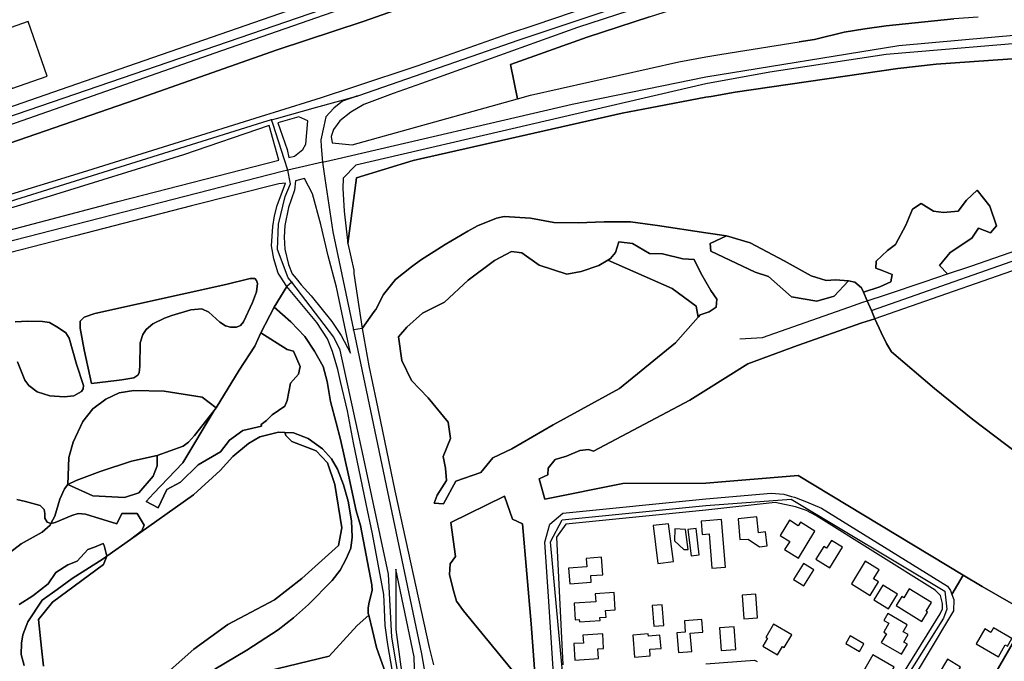
# Model space of a CAD drawing. Units: metres. Extents: x 2539041 to 7061863, y 12702955 to 15875000.
# Drawn here: x 5325127 to 5337858, y 15302129 to 15310419 of the extents above; entities that cross this region are included whole.
import ezdxf

# ---------------------------------------------------------------- set-up
doc = ezdxf.new("R2010")
doc.units = ezdxf.units.M
for name, color, linetype in [('0_TERREIN', 3, 'Continuous'), ('1_WATER', 5, 'Continuous'), ('2_GEBOUWEN', 1, 'Continuous'), ('3_WEGEN', 6, 'Continuous')]:
    doc.layers.add(name, color=color, linetype=linetype)

# ---------------------------------------------------------------- blocks, each defined once
blk = doc.blocks.new('02_oost.gml_terrain')
for points in [[(210978.18, 603193.605), (210745.692, 603112.926), (210661.368, 603083.425), (210590.706, 603058.378), (210513.21, 603031.673), (210435.714, 603004.213), (210395.456, 602991.285), (210277.501, 602950.049), (210198.998, 602922.212), (210119.489, 602894.375), (210040.584, 602867.292), (210033.941, 602864.368), (210028.168, 602859.94), (210021.925, 602853.289), (210018.948, 602851.855), (210012.056, 602848.535), (210000, 602848.117), (209997.233, 602843.374), (209994.2, 602841.065), (209991.107, 602839.237), (209935.37, 602819.872), (209906.263, 602809.759), (209753.303, 602756.615), (209592.567, 602700.289)], [(209576.715, 602685.926), (209709.49, 602731.696), (209781.771, 602757.031), (209825.585, 602771.523), (209912.99, 602802.28), (210000, 602831.483), (210027.299, 602839.644), (210051.252, 602848.137), (210080.439, 602858.14), (210106.003, 602867.104), (210159.546, 602885.222), (210240.062, 602913.814), (210308.702, 602937.499), (210368.485, 602958.731), (210383.179, 602964.392), (210443.163, 602984.115), (210461.078, 602990.531), (210524.283, 603011.574), (210537.568, 603017.424), (210592.52, 603036.014), (210676.86, 603065.738), (210756.168, 603093.197), (210774.083, 603099.237)], [(210774.083, 603099.237), (210756.168, 603093.197), (210676.86, 603065.738), (210592.52, 603036.014), (210537.568, 603017.424), (210524.283, 603011.574), (210461.078, 602990.531), (210443.163, 602984.115), (210383.179, 602964.392), (210368.485, 602958.731), (210308.702, 602937.499), (210240.062, 602913.814), (210159.546, 602885.222), (210106.003, 602867.104), (210080.439, 602858.14), (210051.252, 602848.137), (210027.299, 602839.644), (210000, 602831.483), (209912.99, 602802.28), (209825.585, 602771.523), (209781.771, 602757.031), (209709.49, 602731.696), (209576.715, 602685.926)], [(209641.74, 602682.227), (209682.642, 602694.79), (209775.996, 602723.967), (209780.381, 602725.324), (209804.238, 602732.913), (209820.687, 602738.306), (209853.48, 602749.058), (209899.596, 602765.322), (209913.063, 602769.737), (209950.568, 602782.637), (210000, 602798.781), (210022.173, 602805.869), (210095.401, 602830.339), (210334.597, 602913.728), (210416.693, 602942.592), (210499.549, 602970.744), (210582.912, 602999.608), (211001.002, 603145.118)], [(209971.285, 602773.799), (209939.549, 602763.474), (209900.422, 602749.549), (209903.982, 602732.214), (209910.611, 602734.063), (209986.181, 602751.025), (210000, 602753.496), (210008.049, 602754.935), (210047.468, 602761.08), (210055.329, 602762.305), (210070.33, 602766.058), (210080.891, 602767.818), (210091.687, 602769.358), (210126.188, 602772.769)], [(209806.399, 602783.519), (209788.316, 602836.083), (209800.752, 602839.866), (209800.027, 602842.25), (209823.038, 602849.248), (209820.977, 602856.026), (209865.452, 602869.552), (209863.341, 602876.492), (209862.678, 602876.263), (209847.116, 602870.444), (209733.825, 602830.919), (209650.238, 602801.18), (209597.346, 602782.362), (209503.252, 602749.293), (209524.263, 602685.737), (209549.243, 602694.626), (209566.289, 602701.009), (209613.789, 602716.893), (209671.42, 602736.849), (209791.471, 602778.42), (209806.399, 602783.519)], [(209903.982, 602732.214), (209900.422, 602749.549), (209939.549, 602763.474), (209971.285, 602773.799), (210035.918, 602794.555), (210067.8, 602805.158), (210098.32, 602821.931), (210019.385, 602795.679), (210000, 602789.749), (209934.591, 602768.469), (209855.135, 602739.996), (209840.722, 602734.905), (209825.891, 602729.352), (209819.17, 602725.444), (209813.664, 602720.968), (209810.44, 602716.497), (209809.285, 602713.072), (209809.777, 602709.841), (209819.965, 602708.772), (209903.982, 602732.214)], [(209822.067, 602691.974), (209850.974, 602700.832), (209957.393, 602724.903), (209971.596, 602727.585), (210000, 602732.949), (210002.694, 602733.416), (210014.801, 602735.515), (210097.652, 602747.505), (210117.116, 602749.814), (210201.906, 602755.75), (210201.241, 602762.924), (210200.255, 602763.91), (210091.773, 602754.726), (210032.484, 602745.713), (210000, 602739.755), (209821.834, 602698.482), (209815.238, 602691.846), (209815.072, 602686.533), (209815.802, 602674.968), (209817.654, 602658.613), (209822.067, 602691.974)], [(210201.906, 602755.75), (210117.116, 602749.814), (210097.652, 602747.505), (210014.801, 602735.515), (210002.694, 602733.416), (210000, 602732.949), (209971.596, 602727.585), (209957.393, 602724.903), (209850.974, 602700.832), (209822.067, 602691.974), (209817.654, 602658.613), (209820.683, 602644.971), (209820.82, 602643.242), (209825.032, 602615.367), (209831.105, 602623.962), (209831.875, 602625.052), (209835.856, 602632.699), (209842.026, 602640.285), (209850.053, 602646.689), (209854.763, 602650.109), (209867.235, 602658.067), (209878.71, 602664.887), (209883.752, 602667.561), (209893.371, 602671.416), (209897.285, 602672.349), (209910.686, 602671.478), (209922.627, 602669.303), (209934.899, 602668.993), (209948.168, 602669.552), (209961.635, 602669.614), (209972.709, 602668.102), (209975.302, 602667.748), (210000, 602664.034), (210010.399, 602662.486), (210022.548, 602658.858), (210039.802, 602649.738), (210053.566, 602642.166), (210061.275, 602639.757), (210065.863, 602640.101), (210072.603, 602639.523), (210075.774, 602638.897), (210079.262, 602635.971), (210080.218, 602633.765), (210088.572, 602636.504), (210094.069, 602639.081), (210094.756, 602642.775), (210089.774, 602644.837), (210086.51, 602645.953), (210086.596, 602649.561), (210092.351, 602654.972), (210096.474, 602658.065), (210101.8, 602667.943), (210105.15, 602676.017), (210109.617, 602678.938), (210115.801, 602674.987), (210120.955, 602674.385), (210128.428, 602675.072), (210132.637, 602680.656), (210138.135, 602685.638), (210144.577, 602677.563), (210147.841, 602667.513), (210144.835, 602663.992), (210138.822, 602666.397), (210135.386, 602661.329), (210124.391, 602654.028), (210118.894, 602647.413), (210122.875, 602643.085), (210134.871, 602647.09), (210178.736, 602662.319)], [(209782.044, 602719.951), (209786.889, 602706.409), (209787.6, 602702.251), (209790.6, 602703.007), (209794.753, 602706.383), (209796.265, 602709.143), (209797.265, 602720.935), (209792.678, 602723.032), (209782.044, 602719.951)], [(209782.529, 602700.973), (209777.687, 602718.503), (209734.101, 602703.633), (209663.917, 602681.939), (209594.758, 602661.046), (209525.771, 602639.512), (209504.521, 602633.045), (209438.584, 602613.089), (209440.464, 602613.084), (209461.802, 602618.156), (209505.312, 602629.439), (209517.716, 602632.526), (209568.577, 602645.158), (209700.633, 602679.887), (209782.529, 602700.973)], [(209783.299, 602641.925), (209782.301, 602643.537), (209779.979, 602650.812), (209778.918, 602657.403), (209779.448, 602667.226), (209780.443, 602672.699), (209781.703, 602677.86), (209786.025, 602689.294), (209782.63, 602688.846), (209738.096, 602677.703), (209679.077, 602662.499), (209628.794, 602649.615)], [(209648.311, 602618.73), (209654.838, 602619.052), (209662.259, 602618.923), (209665.762, 602618.344), (209670.435, 602615.703), (209674.145, 602613.128), (209675.863, 602610.423), (209679.642, 602597.157), (209683.077, 602586.403), (209682.94, 602584.664), (209682.115, 602583.247), (209678.13, 602581.058), (209673.251, 602580.543), (209665.968, 602581.058), (209659.578, 602583.183), (209655.386, 602586.274), (209653.832, 602588.362), (209653.325, 602589.043), (209649.546, 602598.381)], [(209649.203, 602528.275), (209653.544, 602527.313), (209661.042, 602525.316), (209663.173, 602523.245), (209663.41, 602521.248), (209663.41, 602518.88), (209664.594, 602516.883), (209666.581, 602516.106), (209668.526, 602519.934), (209671.051, 602528.441), (209673.498, 602533.841), (209675.237, 602535.879), (209675.678, 602549.742), (209677.888, 602557.509), (209682.861, 602567.94), (209687.833, 602574.524), (209694.463, 602579.332), (209701.33, 602582.513), (209708.827, 602583.769), (209724.218, 602583.401), (209743.477, 602580.367), (209750.716, 602574.938), (209762.45, 602594.056), (209770.343, 602606.41), (209773.487, 602613.076), (209780.169, 602626.119), (209786.635, 602636.733), (209783.299, 602641.925)], [(209816.618, 602613.86), (209811.858, 602636.266), (209807.744, 602652.246), (209803.962, 602668.163), (209799.782, 602683.893), (209795.641, 602691.543), (209791.091, 602690.402), (209790.627, 602685.758), (209787.575, 602676.804), (209785.652, 602667.727), (209785.32, 602661.82), (209785.585, 602655.665), (209787.509, 602647.955), (209789.433, 602643.105), (209791.391, 602640.676), (209793.945, 602637.509), (209799.053, 602631.913), (209809.469, 602618.855), (209814.379, 602611.706), (209818.971, 602602.786), (209816.618, 602613.86)], [(210144.577, 602677.563), (210138.135, 602685.638), (210132.637, 602680.656), (210128.428, 602675.072), (210120.955, 602674.385), (210115.801, 602674.987), (210109.617, 602678.938), (210105.15, 602676.017), (210101.8, 602667.943), (210096.474, 602658.065), (210092.351, 602654.972), (210086.596, 602649.561), (210086.51, 602645.953), (210089.774, 602644.837), (210094.756, 602642.775), (210094.069, 602639.081), (210088.572, 602636.504), (210080.218, 602633.765), (210082.114, 602629.389), (210091.857, 602632.671), (210111.03, 602639.131), (210122.875, 602643.085), (210118.894, 602647.413), (210124.391, 602654.028), (210135.386, 602661.329), (210138.822, 602666.397), (210144.835, 602663.992), (210147.841, 602667.513), (210144.577, 602677.563)], [(209922.627, 602669.303), (209910.686, 602671.478), (209897.285, 602672.349), (209893.371, 602671.416), (209883.752, 602667.561), (209878.71, 602664.887), (209867.235, 602658.067), (209854.763, 602650.109), (209850.053, 602646.689), (209842.026, 602640.285), (209835.856, 602632.699), (209831.875, 602625.052), (209831.105, 602623.962), (209825.032, 602615.367), (209828.448, 602596.302), (209832.097, 602578.64), (209841.583, 602532.822), (209859.032, 602453.08), (209861.349, 602444.285)], [(209904.583, 602437.636), (209876.513, 602471.75), (209873.054, 602476.593), (209871.244, 602482.566), (209869.434, 602490.168), (209869.796, 602495.599), (209872.574, 602499.357), (209870.102, 602516.682), (209897.37, 602530.052), (209901.506, 602518.389), (209906.571, 602515.935), (209910.941, 602465.167), (209912.987, 602437.611)], [(209922.349, 602439.702), (209919.981, 602476.439), (209918.028, 602506.695), (209920.56, 602515.81), (209927.142, 602521.381), (210000, 602528.737), (210033.149, 602531.502), (210039.609, 602531.071), (210043.6, 602529.915), (210045.064, 602529.491), (210051.236, 602527.193), (210058.844, 602523.886), (210123.028, 602484.248), (210124.444, 602482.114), (210125.216, 602480.089), (210130.968, 602489.847), (210046.972, 602540.56), (210000, 602536.646), (209957.73, 602536.546), (209917.943, 602528.541), (209915.173, 602538.782), (209919.528, 602540.917), (209919.753, 602544.289), (209923.192, 602548.633), (209928.984, 602550.443), (209935.862, 602553.339), (209940.206, 602553.701), (209942.809, 602552.978), (209991.821, 602578.833), (210000, 602583.942), (210021.306, 602597.265), (210046.57, 602606.743), (210079.299, 602618.233), (210086.052, 602620.311), (210084.272, 602624.415), (210082.114, 602629.389), (210080.218, 602633.765), (210079.262, 602635.971), (210075.774, 602638.897), (210072.603, 602639.523), (210065.34, 602631.805), (210056.41, 602629.304), (210043.55, 602631.448), (210031.762, 602641.81), (210024.975, 602643.954), (210002.47, 602654.674), (210002.113, 602658.604), (210010.399, 602662.486), (210000, 602664.034), (209975.302, 602667.748), (209972.709, 602668.102), (209961.635, 602669.614), (209948.168, 602669.552), (209934.899, 602668.993), (209922.627, 602669.303)], [(209949.999, 602650.122), (209951.337, 602650.937), (209953.893, 602654.005), (209955.683, 602659.374), (209962.585, 602658.607), (209971.277, 602653.494), (209977.924, 602653.238), (209988.15, 602650.682), (209994.03, 602650.426), (209997.354, 602643.524), (210002.467, 602634.576), (210005.534, 602630.23), (210005.279, 602626.139), (210001.7, 602623.839), (209997.098, 602622.305), (209996.005, 602621.056), (209984.571, 602607.988), (209955.938, 602584.724), (209922.192, 602566.317), (209901.229, 602554.046), (209891.514, 602549.444), (209885.379, 602542.031), (209872.596, 602537.685), (209866.461, 602526.18), (209861.603, 602526.436), (209863.137, 602530.526), (209867.995, 602537.94), (209867.483, 602544.331), (209866.205, 602550.211), (209870.04, 602559.415), (209868.762, 602567.596), (209858.536, 602580.122), (209850.099, 602588.815), (209845.242, 602599.041), (209843.452, 602611.056), (209847.798, 602615.913), (209855.724, 602623.072), (209866.972, 602628.696), (209878.988, 602639.945), (209892.281, 602649.915), (209900.974, 602654.517), (209906.342, 602653.75), (209915.034, 602647.614), (209929.095, 602643.012), (209936.509, 602644.291), (209945.457, 602647.358), (209949.999, 602650.122)], [(210072.603, 602639.523), (210065.863, 602640.101), (210061.275, 602639.757), (210053.566, 602642.166), (210039.802, 602649.738), (210022.548, 602658.858), (210010.399, 602662.486), (210002.113, 602658.604), (210002.47, 602654.674), (210024.975, 602643.954), (210031.762, 602641.81), (210043.55, 602631.448), (210056.41, 602629.304), (210065.34, 602631.805), (210072.603, 602639.523)], [(210225.06, 602525.278), (210167.544, 602558.207), (210162.509, 602561.564), (210160.411, 602566.178), (210160.83, 602572.052), (210161.647, 602578.921), (210177.365, 602652.172), (210086.052, 602620.311), (210089.172, 602613.256), (210091.925, 602607.75), (210094.495, 602603.448), (210116.336, 602584.863), (210135.791, 602568.945), (210175.802, 602538.831), (210191.77, 602527.043), (210201.314, 602517.923), (210208.289, 602510.179), (210214.075, 602504.584), (210225.06, 602525.278)], [(209688.876, 602622.881), (209683.509, 602621.106), (209681.457, 602619.035), (209681.457, 602615.558), (209683.509, 602604.536), (209687.14, 602587.373), (209699.977, 602588.847), (209702.61, 602589.149), (209708.689, 602590.259), (209710.819, 602591.517), (209711.529, 602592.7), (209711.766, 602596.177), (209711.924, 602608.087), (209713.266, 602612.304), (209715.081, 602614.893), (209718.475, 602617.63), (209724.316, 602620.515), (209728.104, 602621.921), (209737.733, 602624.881), (209743.415, 602625.25), (209746.969, 602623.622), (209752.572, 602618.518), (209755.492, 602616.742), (209758.018, 602616.003), (209761.017, 602616.077), (209762.99, 602616.891), (209764.648, 602618.741), (209769.226, 602628.505), (209771.278, 602633.906), (209771.673, 602638.27), (209771.278, 602639.75), (209770.41, 602640.711), (209768.042, 602640.785), (209755.571, 602637.752), (209688.876, 602622.881)], [(209688.876, 602622.881), (209755.571, 602637.752), (209768.042, 602640.785), (209770.41, 602640.711), (209771.278, 602639.75), (209771.673, 602638.27), (209771.278, 602633.906), (209769.226, 602628.505), (209764.648, 602618.741), (209762.99, 602616.891), (209761.017, 602616.077), (209758.018, 602616.003), (209755.492, 602616.742), (209752.572, 602618.518), (209746.969, 602623.622), (209743.415, 602625.25), (209737.733, 602624.881), (209728.104, 602621.921), (209724.316, 602620.515), (209718.475, 602617.63), (209715.081, 602614.893), (209713.266, 602612.304), (209711.924, 602608.087), (209711.766, 602596.177), (209711.529, 602592.7), (209710.819, 602591.517), (209708.689, 602590.259), (209702.61, 602589.149), (209699.977, 602588.847), (209687.14, 602587.373), (209683.509, 602604.536), (209681.457, 602615.558), (209681.457, 602619.035), (209683.509, 602621.106), (209688.876, 602622.881)], [(209840.415, 602440.904), (209838.026, 602454.582), (209836.699, 602464.219), (209836.349, 602472.535), (209836.036, 602479.951), (209830.331, 602510.915), (209826.948, 602526.211), (209820.579, 602557.175), (209817.593, 602573.402), (209813.878, 602588.386), (209812.618, 602594.541), (209809.832, 602603.619), (209807.378, 602610.023), (209801.871, 602618.355), (209786.635, 602636.733), (209780.169, 602626.119), (209788.648, 602618.738), (209795.752, 602611.192), (209800.646, 602603.794), (209805.144, 602596.027), (209807.196, 602588.334), (209808.854, 602578.125), (209811.774, 602567.399), (209813.904, 602558.818), (209818.088, 602540.767), (209821.877, 602522.496), (209824.087, 602515.172), (209829.928, 602484.916), (209830.007, 602481.956), (209828.586, 602476.186), (209828.113, 602473.153), (209828.113, 602470.416), (209828.353, 602469.424), (209830.205, 602461.761), (209832.296, 602453.106), (209834.269, 602447.262), (209839.747, 602432.213)], [(209811.774, 602567.399), (209808.854, 602578.125), (209807.196, 602588.334), (209805.144, 602596.027), (209800.646, 602603.794), (209795.752, 602611.192), (209788.648, 602618.738), (209780.169, 602626.119), (209773.487, 602613.076), (209786.885, 602604.555), (209790.12, 602603.746), (209793.355, 602596.06), (209792.546, 602592.015), (209788.503, 602587.564), (209786.885, 602578.666), (209785.672, 602575.835), (209779.202, 602571.385), (209776.371, 602568.553), (209773.61, 602566.544), (209773.819, 602565.662), (209764.232, 602563.392), (209757.42, 602558.598), (209752.879, 602552.543), (209741.526, 602545.984), (209732.444, 602537.154), (209725.632, 602533.37), (209721.091, 602524.035), (209714.99, 602527.326), (209718.82, 602531.351), (209733.705, 602546.993), (209749.661, 602573.596), (209739.561, 602560.84), (209736.579, 602557.55), (209733.821, 602555.428), (209720.671, 602550.763), (209720.565, 602545.496), (209718.543, 602540.238), (209711.264, 602531.743), (209703.984, 602529.316), (209687.809, 602530.125), (209675.237, 602535.879), (209673.498, 602533.841), (209671.051, 602528.441), (209668.526, 602519.934), (209666.581, 602516.106), (209668.776, 602516.587), (209677.143, 602520.212), (209680.458, 602521.248), (209684.192, 602520.937), (209700.151, 602515.962), (209702.674, 602521.26), (209710.495, 602521.26), (209714.027, 602515.205), (209712.766, 602512.43), (209707.068, 602507.993), (209739.172, 602530.65), (209752.784, 602543.034), (209759.073, 602550.196), (209767.113, 602556.761), (209772.924, 602560.267), (209782.396, 602562.506), (209785.688, 602562.411), (209790.117, 602562.282), (209797.44, 602559.372), (209804.843, 602554.074), (209809.3, 602549.077), (209812.484, 602543.781), (209815.429, 602535.722), (209817.896, 602527.515), (209819.488, 602517.519), (209819.886, 602509.089), (209819.17, 602503.494), (209816.782, 602498.122), (209813.836, 602492.378), (209809.776, 602487.081), (209797.756, 602474.994), (209790.036, 602468.057), (209782.315, 602462.089), (209766.315, 602451.719), (209749.996, 602442.021)], [(209652.884, 602443.886), (209651.451, 602449.556), (209651.609, 602455.301), (209652.327, 602459.553), (209654.715, 602466.044), (209662.119, 602477.085), (209669.761, 602482.605), (209677.403, 602488.126), (209693.084, 602498.123), (209694.938, 602499.432), (209693.592, 602504.861), (209693.112, 602505.98), (209688.798, 602504.104), (209685.266, 602502.843), (209679.968, 602497.04), (209675.175, 602495.022), (209669.12, 602491.238), (209665.083, 602485.435), (209657.263, 602479.38), (209650.451, 602474.839)], [(209613.707, 602417.602), (209675.427, 602421.102), (209731.182, 602425.896), (209776.594, 602441.033), (209808.13, 602448.601), (209822.51, 602464.243), (209828.353, 602469.424), (209828.113, 602470.416), (209828.113, 602473.153), (209828.586, 602476.186), (209830.007, 602481.956), (209829.928, 602484.916), (209824.087, 602515.172), (209821.877, 602522.496), (209818.088, 602540.767), (209813.904, 602558.818), (209811.774, 602567.399)], [(209675.863, 602610.423), (209674.145, 602613.128), (209670.435, 602615.703), (209665.762, 602618.344), (209662.259, 602618.923), (209654.838, 602619.052), (209648.311, 602618.73)], [(209649.546, 602598.381), (209653.325, 602589.043), (209653.832, 602588.362), (209655.386, 602586.274), (209659.578, 602583.183), (209665.968, 602581.058), (209673.251, 602580.543), (209678.13, 602581.058), (209682.115, 602583.247), (209682.94, 602584.664), (209683.077, 602586.403), (209679.642, 602597.157), (209675.863, 602610.423)], [(210135.791, 602568.945), (210116.336, 602584.863), (210094.495, 602603.448), (210091.925, 602607.75), (210089.172, 602613.256), (210086.052, 602620.311), (210079.299, 602618.233), (210046.57, 602606.743), (210021.306, 602597.265), (210000, 602583.942), (209991.821, 602578.833), (209942.809, 602552.978), (209940.206, 602553.701), (209935.862, 602553.339), (209928.984, 602550.443), (209923.192, 602548.633), (209919.753, 602544.289), (209919.528, 602540.917), (209915.173, 602538.782), (209917.943, 602528.541), (209957.73, 602536.546), (210000, 602536.646), (210046.972, 602540.56), (210130.968, 602489.847), (210140.598, 602484.032), (210186.115, 602457.903)], [(210158.859, 602459.998), (210129.815, 602409.689), (210126.255, 602408.977), (210120.559, 602410.046), (210097.167, 602423.471), (210093.774, 602417.789), (210147.582, 602385.495), (210155.266, 602398.93)], [(210175.802, 602538.831), (210135.791, 602568.945)], [(209725.632, 602533.37), (209732.444, 602537.154), (209741.526, 602545.984), (209752.879, 602552.543), (209757.42, 602558.598), (209764.232, 602563.392), (209773.819, 602565.662), (209773.61, 602566.544), (209776.371, 602568.553), (209779.202, 602571.385), (209785.672, 602575.835), (209786.885, 602578.666), (209788.503, 602587.564), (209792.546, 602592.015), (209793.355, 602596.06), (209790.12, 602603.746), (209786.885, 602604.555), (209773.487, 602613.076), (209770.343, 602606.41), (209762.45, 602594.056), (209750.716, 602574.938), (209749.661, 602573.596), (209733.705, 602546.993), (209718.82, 602531.351), (209714.99, 602527.326), (209721.091, 602524.035), (209725.632, 602533.37)], [(209750.716, 602574.938), (209743.477, 602580.367), (209724.218, 602583.401), (209708.827, 602583.769), (209701.33, 602582.513), (209694.463, 602579.332), (209687.833, 602574.524), (209682.861, 602567.94), (209677.888, 602557.509), (209675.678, 602549.742), (209675.237, 602535.879), (209679.317, 602538.038), (209691.576, 602542.624), (209707.524, 602547.794), (209720.671, 602550.763), (209733.821, 602555.428), (209736.579, 602557.55), (209739.561, 602560.84), (209749.661, 602573.596), (209750.716, 602574.938)], [(209675.237, 602535.879), (209687.809, 602530.125), (209703.984, 602529.316), (209711.264, 602531.743), (209718.543, 602540.238), (209720.565, 602545.496), (209720.671, 602550.763), (209707.524, 602547.794), (209691.576, 602542.624), (209679.317, 602538.038), (209675.237, 602535.879)], [(209910.941, 602465.167), (209906.571, 602515.935), (209901.506, 602518.389), (209897.37, 602530.052), (209870.102, 602516.682), (209872.574, 602499.357), (209869.796, 602495.599), (209869.434, 602490.168), (209871.244, 602482.566), (209873.054, 602476.593), (209876.513, 602471.75), (209904.583, 602437.636), (209912.987, 602437.611), (209910.941, 602465.167)], [(209666.581, 602516.106), (209664.594, 602516.883), (209663.41, 602518.88), (209663.41, 602521.248), (209663.173, 602523.245), (209661.042, 602525.316), (209653.544, 602527.313), (209649.203, 602528.275)], [(209645.4, 602501.218), (209651.477, 602505.805), (209662.054, 602511.723), (209666.158, 602515.274), (209666.581, 602516.106)], [(210119.261, 602470.098), (210120.45, 602472.676), (210120.45, 602475.452), (210119.419, 602479.53), (210116.684, 602482.195), (210055.973, 602520.154), (210051.236, 602522.741), (210045.638, 602524.608), (210035.159, 602526.757), (210000, 602522.899), (209928.617, 602515.7), (209923.88, 602509.187), (209927.181, 602444.178)], [(210000, 602444.735), (210024.673, 602446.657), (210025.985, 602445.936)], [(210088.887, 602421.148), (210119.261, 602470.098)], [(209707.068, 602507.993), (209712.766, 602512.43), (209714.027, 602515.205), (209710.495, 602521.26), (209702.674, 602521.26), (209700.151, 602515.962), (209684.192, 602520.937), (209680.458, 602521.248), (209677.143, 602520.212), (209668.776, 602516.587), (209666.581, 602516.106), (209666.158, 602515.274), (209662.054, 602511.723), (209651.477, 602505.805), (209645.4, 602501.218)], [(209650.451, 602474.839), (209657.263, 602479.38), (209665.083, 602485.435), (209669.12, 602491.238), (209675.175, 602495.022), (209679.968, 602497.04), (209685.266, 602502.843), (209688.798, 602504.104), (209693.112, 602505.98), (209693.592, 602504.861), (209694.938, 602499.432), (209707.068, 602507.993)], [(209847.127, 602432.124), (209850.063, 602437.82), (209851.655, 602442.359), (209851.523, 602448.266), (209842.101, 602492.844), (209842.102, 602462.255), (209844.692, 602443.154), (209847.127, 602432.124)], [(210140.598, 602484.032), (210130.968, 602489.847), (210125.216, 602480.089), (210126.2, 602477.507), (210126.002, 602471.758), (210097.167, 602423.471), (210120.559, 602410.046), (210126.255, 602408.977), (210129.815, 602409.689), (210158.859, 602459.998), (210162.032, 602467.316), (210184.854, 602455.202), (210186.115, 602457.903), (210140.598, 602484.032)], [(209839.747, 602432.213), (209834.269, 602447.262), (209832.296, 602453.106), (209830.205, 602461.761), (209828.353, 602469.424), (209822.51, 602464.243), (209808.13, 602448.601), (209776.594, 602441.033), (209731.182, 602425.896), (209675.427, 602421.102), (209613.707, 602417.602), (209617.158, 602412.465), (209693.124, 602418.74), (209695.863, 602418.968), (209698.387, 602419.18), (209716.408, 602420.704), (209722.16, 602421.19), (209763.691, 602424.703), (209769.743, 602425.248), (209803.796, 602428.317), (209817.815, 602429.579), (209833.65, 602431.08), (209839.747, 602432.213)]]:
    blk.add_lwpolyline(points)
blk = doc.blocks.new('02_oost.gml_water')
for points in [[(210138.572, 602773.69), (210126.188, 602772.769), (210091.687, 602769.358), (210080.891, 602767.818), (210070.33, 602766.058), (210055.329, 602762.305), (210047.468, 602761.08)], [(210201.906, 602755.75), (210117.116, 602749.814), (210097.652, 602747.505), (210014.801, 602735.515), (210002.694, 602733.416)], [(209971.596, 602727.585), (210000, 602732.949), (210002.694, 602733.416)], [(209850.974, 602700.832), (209957.393, 602724.903), (209971.596, 602727.585)], [(209997.098, 602622.305), (210001.7, 602623.839), (210005.279, 602626.139), (210005.534, 602630.23), (210002.467, 602634.576), (209997.354, 602643.524), (209994.03, 602650.426), (209988.15, 602650.682), (209977.924, 602653.238), (209971.277, 602653.494), (209962.585, 602658.607), (209955.683, 602659.374), (209953.893, 602654.005), (209951.337, 602650.937), (209949.999, 602650.122), (209982.782, 602635.598), (209995.053, 602626.651), (209996.005, 602621.056), (209997.098, 602622.305)], [(210111.03, 602639.131), (210122.875, 602643.085), (210134.871, 602647.09), (210178.736, 602662.319)], [(209915.034, 602647.614), (209906.342, 602653.75), (209900.974, 602654.517), (209892.281, 602649.915), (209878.988, 602639.945), (209866.972, 602628.696), (209855.724, 602623.072), (209847.798, 602615.913), (209843.452, 602611.056), (209845.242, 602599.041), (209850.099, 602588.815), (209858.536, 602580.122), (209868.762, 602567.596), (209870.04, 602559.415), (209866.205, 602550.211), (209867.483, 602544.331), (209867.995, 602537.94), (209863.137, 602530.526), (209861.603, 602526.436), (209866.461, 602526.18), (209872.596, 602537.685), (209885.379, 602542.031), (209891.514, 602549.444), (209901.229, 602554.046), (209922.192, 602566.317), (209955.938, 602584.724), (209984.571, 602607.988), (209996.005, 602621.056), (209995.053, 602626.651), (209982.782, 602635.598), (209949.999, 602650.122), (209945.457, 602647.358), (209936.509, 602644.291), (209929.095, 602643.012), (209915.034, 602647.614)], [(210091.857, 602632.671), (210111.03, 602639.131)], [(210079.885, 602628.633), (210082.114, 602629.389)], [(210082.114, 602629.389), (210091.857, 602632.671)], [(210017.294, 602610.033), (210028.702, 602610.672), (210072.652, 602626.182), (210079.885, 602628.633)], [(209749.996, 602442.021), (209766.315, 602451.719), (209782.315, 602462.089), (209790.036, 602468.057), (209797.756, 602474.994), (209809.776, 602487.081), (209813.836, 602492.378), (209816.782, 602498.122), (209819.17, 602503.494), (209819.886, 602509.089), (209819.488, 602517.519), (209817.896, 602527.515), (209815.429, 602535.722), (209812.484, 602543.781), (209809.3, 602549.077), (209804.843, 602554.074), (209797.44, 602559.372), (209790.117, 602562.282), (209785.688, 602562.411), (209786.181, 602560.869), (209789.208, 602557.841), (209801.57, 602553.048), (209807.373, 602546.993), (209811.157, 602535.893), (209814.689, 602513.944), (209812.923, 602504.861), (209794.254, 602488.21), (209780.378, 602477.362), (209756.663, 602464.748), (209739.256, 602452.133), (209719.83, 602434.978)], [(209662.813, 602443.556), (209661.804, 602452.638), (209660.29, 602467.271), (209667.354, 602476.101), (209693.339, 602495.274), (209694.938, 602499.432), (209693.084, 602498.123), (209677.403, 602488.126), (209669.761, 602482.605), (209662.119, 602477.085), (209654.715, 602466.044), (209652.327, 602459.553), (209651.609, 602455.301), (209651.451, 602449.556), (209652.884, 602443.886)], [(209785.688, 602562.411), (209782.396, 602562.506), (209772.924, 602560.267), (209767.113, 602556.761), (209759.073, 602550.196), (209752.784, 602543.034), (209739.172, 602530.65), (209707.068, 602507.993), (209694.938, 602499.432), (209693.339, 602495.274), (209667.354, 602476.101), (209660.29, 602467.271), (209661.804, 602452.638), (209662.813, 602443.556)], [(209719.83, 602434.978), (209739.256, 602452.133), (209756.663, 602464.748), (209780.378, 602477.362), (209794.254, 602488.21), (209812.923, 602504.861), (209814.689, 602513.944), (209811.157, 602535.893), (209807.373, 602546.993), (209801.57, 602553.048), (209789.208, 602557.841), (209786.181, 602560.869), (209785.688, 602562.411)]]:
    blk.add_lwpolyline(points)
blk = doc.blocks.new('02_oost.gml_buildings')
for points in [[(209646.586, 602737.392), (209664.636, 602743.642), (209655.009, 602771.442), (209636.959, 602765.192), (209646.586, 602737.392)], [(210017.212, 602508.008), (210021.519, 602508.152), (210027.23, 602504.277), (210031.138, 602504.706), (210030.355, 602511.841), (210026.831, 602511.454), (210025.944, 602519.542), (210016.35, 602518.489), (210017.212, 602508.008)], [(209975.482, 602495.793), (209983.41, 602496.79), (209980.991, 602516.028), (209973.063, 602515.031), (209975.482, 602495.793)], [(210000, 602510.746), (210001.566, 602510.874), (210002.998, 602493.363), (210009.865, 602493.925), (210007.879, 602518.201), (210000, 602517.556), (209997.563, 602517.357), (209998.116, 602510.592), (210000, 602510.746)], [(210047.075, 602498.532), (210055.48, 602512.222), (210048.08, 602516.766), (210046.995, 602514.999), (210042.48, 602517.771), (210037.718, 602510.015), (210042.624, 602507.003), (210040.065, 602502.836), (210047.075, 602498.532)], [(209990.95, 602502.891), (209989.573, 602513.062), (209984.169, 602513.485), (209984.064, 602507.341), (209988.725, 602502.891), (209990.95, 602502.891)], [(209992.433, 602499.713), (209996.581, 602500.211), (209994.976, 602513.591), (209990.828, 602513.093), (209992.433, 602499.713)], [(210063.019, 602493.578), (210069.466, 602504.077), (210063.885, 602507.504), (210061.428, 602503.503), (210059.963, 602504.402), (210055.973, 602497.904), (210063.019, 602493.578)], [(209930.708, 602485.404), (209941.642, 602486.245), (209941.383, 602489.618), (209947.563, 602490.093), (209946.879, 602498.99), (209938.978, 602498.382), (209939.311, 602494.059), (209930.097, 602493.35), (209930.708, 602485.404)], [(210049.898, 602484.336), (210054.968, 602492.593), (210049.703, 602495.826), (210044.633, 602487.569), (210049.898, 602484.336)], [(210088.126, 602492.593), (210081.11, 602496.901), (210074.058, 602485.415), (210083.618, 602479.545), (210087.839, 602486.42), (210085.295, 602487.982), (210088.126, 602492.593)], [(210092.875, 602472.642), (210097.457, 602480.104), (210089.981, 602484.695), (210085.399, 602477.233), (210092.875, 602472.642)], [(209933.405, 602467.132), (209935.496, 602467.269), (209935.576, 602466.051), (209946.088, 602466.739), (209945.984, 602468.332), (209949.16, 602468.54), (209948.938, 602471.927), (209953.82, 602472.247), (209953.248, 602480.98), (209943.635, 602480.351), (209943.896, 602476.359), (209932.848, 602475.636), (209933.405, 602467.132)], [(210019.363, 602467.56), (210026.281, 602468.069), (210025.39, 602480.188), (210018.472, 602479.679), (210019.363, 602467.56)], [(210109.925, 602466.353), (210112.816, 602471.061), (210112.1, 602471.501), (210114.826, 602475.941), (210103.521, 602482.882), (210100.758, 602478.382), (210099.736, 602479.01), (210096.882, 602474.362), (210109.925, 602466.353)], [(209973.416, 602463.904), (209978.484, 602464.305), (209977.653, 602474.82), (209972.585, 602474.419), (209973.416, 602463.904)], [(210092.579, 602470.255), (210090.607, 602466.845), (210093.153, 602465.373), (210090.527, 602460.831), (210091.861, 602460.06), (210089.261, 602455.563), (210099.612, 602449.578), (210102.575, 602454.703), (210100.76, 602455.753), (210102.992, 602459.614), (210100.458, 602461.079), (210102.46, 602464.542), (210092.579, 602470.255)], [(209985.969, 602450.449), (209992.748, 602450.989), (209992.007, 602460.302), (209998.351, 602460.807), (209997.834, 602467.295), (209989.006, 602466.592), (209989.465, 602460.832), (209985.17, 602460.49), (209985.969, 602450.449)], [(210030.483, 602458.177), (210031.274, 602457.712), (210028.963, 602453.782), (210036.44, 602449.385), (210038.893, 602453.557), (210039.884, 602452.974), (210043.69, 602459.445), (210034.431, 602464.89), (210030.483, 602458.177)], [(209933.271, 602446.627), (209945.232, 602447.368), (209944.923, 602452.351), (209947.927, 602452.537), (209947.465, 602459.982), (209937.364, 602459.356), (209937.614, 602455.319), (209932.751, 602455.018), (209933.271, 602446.627)], [(209963.671, 602448.111), (209971.672, 602448.744), (209971.403, 602452.139), (209977.119, 602452.591), (209976.593, 602459.24), (209970.757, 602458.778), (209970.662, 602459.982), (209962.781, 602459.358), (209963.671, 602448.111)], [(210007.74, 602451.488), (210015.187, 602452.036), (210014.341, 602463.542), (210006.894, 602462.994), (210007.74, 602451.488)], [(210078.141, 602451.018), (210080.38, 602454.891), (210073.433, 602458.908), (210071.194, 602455.035), (210078.141, 602451.018)], [(210148.847, 602448.254), (210152.4, 602454.399), (210153.444, 602453.796), (210155.701, 602457.7), (210146.328, 602463.119), (210144.937, 602460.714), (210141.893, 602462.474), (210137.474, 602454.83), (210148.847, 602448.254)], [(210090.283, 602433.496), (210095.797, 602443.032), (210084.972, 602449.291), (210079.458, 602439.755), (210090.283, 602433.496)], [(210118.207, 602439.157), (210124.852, 602435.139), (210129.646, 602443.067), (210123.001, 602447.085), (210118.207, 602439.157)]]:
    blk.add_lwpolyline(points)
blk = doc.blocks.new('02_oost.gml_roads')
for points in [[(209822.268, 602733.485), (209823.284, 602733.838), (209904.841, 602762.224), (210000, 602793.965), (210160.948, 602847.695), (210277.534, 602888.842), (210572.175, 602990.221), (211373.098, 603269.08), (211376.655, 603270.319)], [(209522.114, 602680.401), (209525.703, 602681.674), (209565.72, 602695.867), (209905.341, 602812.415), (209917.258, 602816.504)], [(209804.764, 602699.95), (209812.252, 602701.685), (209931.861, 602729.395), (210000, 602743.415), (210098.147, 602759.303), (210190.634, 602767.527), (210205.227, 602769.111), (210210.695, 602769.703)], [(209778.912, 602721.529), (209781.349, 602722.201), (209801.186, 602727.672), (209822.268, 602733.485)], [(209822.268, 602733.485), (209814.989, 602730.951), (209810.511, 602727.458), (209806.448, 602722.95), (209805.413, 602718.191), (209803.908, 602711.271), (209804.167, 602707.842), (209804.764, 602699.95)], [(209778.912, 602721.529), (209776.941, 602720.914), (209639.656, 602678.098), (209503.785, 602636.401)], [(209787.145, 602695.869), (209785.284, 602701.668), (209779.671, 602719.162), (209778.912, 602721.529)], [(209804.764, 602699.95), (209793.13, 602697.255), (209789.331, 602696.375), (209787.145, 602695.869)], [(209804.764, 602699.95), (209806.014, 602691.703), (209810.131, 602664.53), (209820.638, 602614.58)], [(209787.145, 602695.869), (209784.277, 602695.134), (209511.935, 602625.382), (209506.495, 602624.049)], [(209789.152, 602638.818), (209787.361, 602641.149), (209781.893, 602655.504), (209782.39, 602668.434), (209785.87, 602682.524), (209788.522, 602688.988), (209788.359, 602689.804), (209787.145, 602695.869)], [(209972.709, 602668.102), (209961.635, 602669.614), (209948.168, 602669.552), (209934.899, 602668.993), (209922.627, 602669.303), (209910.686, 602671.478), (209897.285, 602672.349), (209893.371, 602671.416), (209883.752, 602667.561), (209878.71, 602664.887), (209867.235, 602658.067), (209854.763, 602650.109), (209850.053, 602646.689), (209842.026, 602640.285), (209835.856, 602632.699), (209831.875, 602625.052), (209831.105, 602623.962), (209825.032, 602615.367), (209820.638, 602614.58)], [(209972.709, 602668.102), (209975.302, 602667.748), (210000, 602664.034), (210010.399, 602662.486)], [(210010.399, 602662.486), (210022.548, 602658.858), (210039.802, 602649.738), (210053.566, 602642.166), (210061.275, 602639.757), (210065.863, 602640.101), (210072.603, 602639.523)], [(210084.272, 602624.415), (210178.072, 602657.401), (210181.643, 602658.657)], [(210072.603, 602639.523), (210075.774, 602638.897), (210079.262, 602635.971)], [(209789.152, 602638.818), (209786.635, 602636.733), (209780.169, 602626.119)], [(209849.001, 602428.176), (209845.65, 602431.829), (209844.365, 602433.229), (209840.057, 602458.259), (209838.4, 602490.418), (209825.64, 602549.927), (209813.71, 602604.348), (209810.561, 602610.979), (209789.152, 602638.818)], [(210079.262, 602635.971), (210080.218, 602633.765), (210082.114, 602629.389)], [(210082.114, 602629.389), (210084.272, 602624.415)], [(209780.169, 602626.119), (209773.487, 602613.076)], [(209780.169, 602626.119), (209788.648, 602618.738), (209795.752, 602611.192), (209800.646, 602603.794), (209805.144, 602596.027), (209807.196, 602588.334), (209808.854, 602578.125), (209811.774, 602567.399), (209813.904, 602558.818), (209818.088, 602540.767), (209821.877, 602522.496), (209824.087, 602515.172), (209829.928, 602484.916), (209830.007, 602481.956), (209828.586, 602476.186), (209828.113, 602473.153), (209828.113, 602470.416), (209828.353, 602469.424), (209830.205, 602461.761), (209832.296, 602453.106), (209834.269, 602447.262), (209839.747, 602432.213), (209842.041, 602427.523)], [(210084.272, 602624.415), (210086.052, 602620.311)], [(210086.052, 602620.311), (210089.172, 602613.256), (210091.925, 602607.75), (210094.495, 602603.448), (210116.336, 602584.863), (210135.791, 602568.945), (210175.802, 602538.831), (210191.77, 602527.043), (210201.314, 602517.923), (210208.289, 602510.179), (210214.075, 602504.584)], [(209820.638, 602614.58), (209855.28, 602449.9), (209858.058, 602433.136), (209858.767, 602428.859)], [(209773.487, 602613.076), (209770.343, 602606.41), (209762.45, 602594.056), (209750.716, 602574.938)], [(209750.716, 602574.938), (209749.661, 602573.596)], [(209749.661, 602573.596), (209739.561, 602560.84), (209736.579, 602557.55), (209733.821, 602555.428), (209720.671, 602550.763)], [(209720.671, 602550.763), (209707.524, 602547.794), (209691.576, 602542.624), (209679.317, 602538.038), (209675.237, 602535.879)], [(209675.237, 602535.879), (209673.498, 602533.841), (209671.051, 602528.441), (209668.526, 602519.934), (209666.581, 602516.106)], [(209924.431, 602435.866), (209925.946, 602440.248), (209926.721, 602442.491), (209920.882, 602506.736), (209926.721, 602517.999), (210000, 602525.293), (210043.308, 602528.496), (210121.631, 602481.724), (210122.595, 602472.572), (210120.909, 602467.996), (210098.509, 602432.35), (210090.994, 602419.699), (210089.904, 602417.864)], [(209666.581, 602516.106), (209666.158, 602515.274), (209662.054, 602511.723), (209651.477, 602505.805), (209645.4, 602501.218), (209641.532, 602496.707), (209638.803, 602491.84)]]:
    blk.add_lwpolyline(points)
for p in [(209822.268, 602733.485), (209778.912, 602721.529), (209804.764, 602699.95), (209787.145, 602695.869), (209789.152, 602638.818), (209780.169, 602626.119), (209820.638, 602614.58)]:
    blk.add_point(p)

msp = doc.modelspace()

# ---------------------------------------------------------------- block references
at = {"layer": '0_TERREIN', "xscale": 25.4, "yscale": 25.4, "zscale": 25.4}
msp.add_blockref('02_oost.gml_terrain', (0, 0), dxfattribs=at)
at = {"layer": '1_WATER', "xscale": 25.4, "yscale": 25.4, "zscale": 25.4}
msp.add_blockref('02_oost.gml_water', (0, 0), dxfattribs=at)
at = {"layer": '2_GEBOUWEN', "xscale": 25.4, "yscale": 25.4, "zscale": 25.4}
msp.add_blockref('02_oost.gml_buildings', (0, 0), dxfattribs=at)
at = {"layer": '3_WEGEN', "xscale": 25.4, "yscale": 25.4, "zscale": 25.4}
msp.add_blockref('02_oost.gml_roads', (0, 0), dxfattribs=at)

doc.saveas('drawing.dxf')
